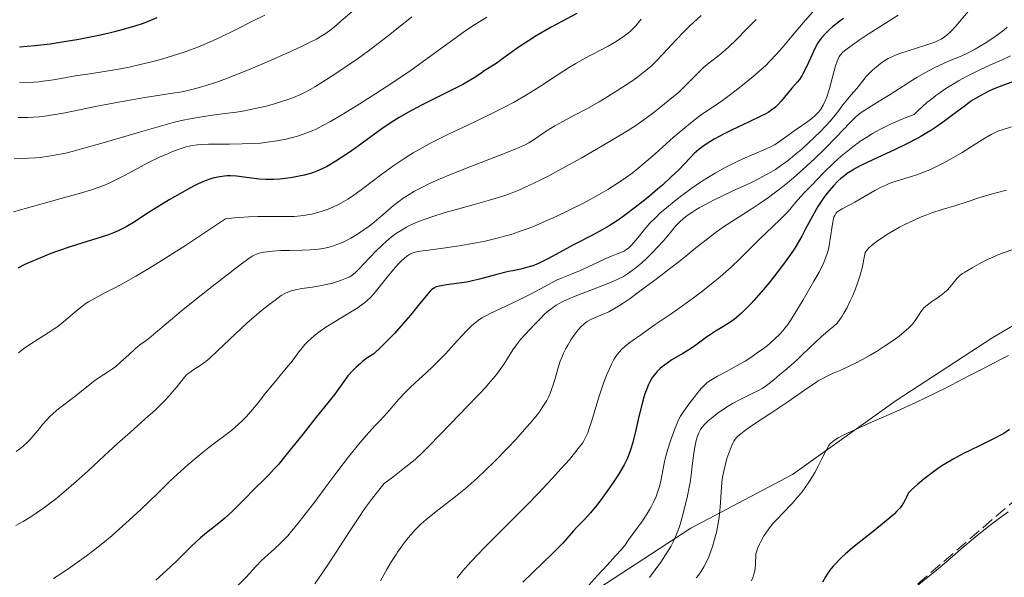
# Model space of a CAD drawing. Units: metres. Extents: x 678482 to 681961, y 4753887 to 4756290.
# Drawn here: x 680192 to 680331, y 4754202 to 4754281 of the extents above; entities that cross this region are included whole.
import ezdxf

# ---------------------------------------------------------------- set-up
doc = ezdxf.new("R2010")
doc.units = ezdxf.units.M
doc.header["$MEASUREMENT"] = 0
doc.linetypes.add('DGN Style 3', pattern=[2.435891, 1.739922, -0.695969])
for name, color, linetype, lineweight in [('Curva de nivel directora', 30, 'Continuous', 30), ('Curva de nivel intermedia', 30, 'Continuous', 0), ('Límite de Autonomía', 7, 'Continuous', 0), ('Zona arbolada', 92, 'DGN Style 3', 0)]:
    doc.layers.add(name, color=color, linetype=linetype, lineweight=lineweight)

msp = doc.modelspace()

# ---------------------------------------------------------------- linework, layer by layer
at = {"layer": 'Curva de nivel directora', "color": 30, "linetype": 'Continuous', "lineweight": 30, "flags": 128}
for points, elevation in [([(680211, 4754280.77), (680209.55, 4754280.19), (680208.93, 4754279.96), (680208.03, 4754279.65), (680206.58, 4754279.22), (680205, 4754278.8), (680204.09, 4754278.58), (680202.58, 4754278.24), (680199.96, 4754277.72), (680197.32, 4754277.28), (680195.91, 4754277.08), (680193.75, 4754276.82), (680191.58, 4754276.62)], 1550), ([(680270.44, 4754281.4), (680266.83, 4754279.47), (680264.69, 4754278.22), (680263.61, 4754277.55), (680262.13, 4754276.59), (680260.96, 4754275.75), (680259.79, 4754274.87), (680259.3, 4754274.51), (680258.64, 4754274.07), (680257.79, 4754273.55), (680257.35, 4754273.28)], 1575), ([(680308.17, 4754280.69), (680307.64, 4754280.32), (680306.64, 4754279.53), (680306.18, 4754279.13), (680305.57, 4754278.52), (680305.1, 4754277.99), (680304.88, 4754277.7), (680304.57, 4754277.23), (680304.08, 4754276.33), (680303.55, 4754275.19), (680302.8, 4754273.57), (680302.44, 4754272.87), (680302.27, 4754272.58), (680301.94, 4754272.08), (680301.6, 4754271.66), (680300.88, 4754270.84), (680300.26, 4754270.09), (680299.36, 4754269.01), (680298.92, 4754268.52), (680298.55, 4754268.15), (680298.36, 4754267.99), (680298.05, 4754267.74), (680297.51, 4754267.39), (680297.19, 4754267.2), (680296.4, 4754266.8), (680294.85, 4754266.06), (680292.44, 4754264.92), (680291.27, 4754264.34), (680289.89, 4754263.61), (680289.28, 4754263.24), (680288.45, 4754262.7), (680287.72, 4754262.14), (680287.38, 4754261.86), (680287.07, 4754261.56), (680286.45, 4754260.93)], 1600), ([(680257.35, 4754273.28), (680256.89, 4754272.96), (680256.15, 4754272.45), (680255.7, 4754272.16), (680254.89, 4754271.68), (680254.4, 4754271.41), (680252.63, 4754270.51), (680249.87, 4754269.14), (680248.47, 4754268.43), (680246.51, 4754267.37), (680245.31, 4754266.66), (680244.56, 4754266.2), (680243.18, 4754265.3), (680241.8, 4754264.32), (680240.07, 4754263.04), (680239.18, 4754262.39), (680237.93, 4754261.52), (680237.29, 4754261.09), (680236.34, 4754260.48), (680235.02, 4754259.7), (680234.62, 4754259.49), (680233.89, 4754259.15), (680233.2, 4754258.88), (680232.76, 4754258.74), (680231.84, 4754258.5), (680230.7, 4754258.27), (680229.92, 4754258.14), (680228.4, 4754257.95), (680227.51, 4754257.89), (680227.08, 4754257.87), (680226.45, 4754257.88), (680225.47, 4754257.94), (680222.3, 4754258.35), (680221.45, 4754258.41), (680220.93, 4754258.4), (680220.6, 4754258.38), (680219.91, 4754258.29), (680219.12, 4754258.13), (680218.67, 4754258), (680217.86, 4754257.71), (680216.87, 4754257.27), (680216.3, 4754256.99), (680215.66, 4754256.66), (680214.25, 4754255.88), (680212.76, 4754255.01), (680211.76, 4754254.41), (680209.92, 4754253.25), (680207.72, 4754251.8), (680206.68, 4754251.18), (680205.94, 4754250.8), (680205.53, 4754250.61), (680204.88, 4754250.34), (680204.16, 4754250.07), (680202.54, 4754249.53), (680198.87, 4754248.39), (680196.96, 4754247.75), (680196.02, 4754247.41), (680194.2, 4754246.67), (680192.45, 4754245.89), (680191.34, 4754245.35)], 1575), ([(680331.98, 4754271.7), (680330.82, 4754271.27), (680329.37, 4754270.68), (680328.66, 4754270.35), (680327.6, 4754269.8), (680326.53, 4754269.16), (680325.98, 4754268.78), (680325.42, 4754268.38), (680324.24, 4754267.49), (680322.51, 4754266.18), (680321.55, 4754265.5), (680320.52, 4754264.82), (680319.98, 4754264.48), (680319.12, 4754263.99), (680318.53, 4754263.66), (680317.33, 4754263.04), (680315.51, 4754262.15), (680312.31, 4754260.67), (680310.65, 4754259.86), (680309.85, 4754259.43), (680309.42, 4754259.18), (680308.72, 4754258.72), (680308.11, 4754258.26), (680307.82, 4754258.02), (680307.39, 4754257.64), (680306.75, 4754256.99), (680306.13, 4754256.29), (680305.81, 4754255.89), (680305.32, 4754255.22), (680304.82, 4754254.47), (680304.56, 4754254.06), (680303.79, 4754252.71), (680302.77, 4754250.8), (680302.28, 4754249.88), (680301.62, 4754248.72), (680301.27, 4754248.15), (680300.68, 4754247.26), (680299.57, 4754245.73), (680298.3, 4754244.1), (680297.6, 4754243.23), (680296.53, 4754241.95), (680295.49, 4754240.76)], 1625), ([(680286.45, 4754260.93), (680284.91, 4754259.32), (680283.8, 4754258.25), (680282.55, 4754257.11), (680281.85, 4754256.5), (680280.72, 4754255.55), (680278.95, 4754254.13), (680277.18, 4754252.79), (680276.33, 4754252.2), (680275.53, 4754251.66), (680275.02, 4754251.34), (680274.04, 4754250.75), (680272.67, 4754249.99), (680270.09, 4754248.67), (680266.32, 4754246.65), (680265.2, 4754246.1), (680264.69, 4754245.87), (680264.21, 4754245.68), (680263.34, 4754245.41), (680262.52, 4754245.21), (680261.39, 4754244.98), (680260.76, 4754244.84), (680259.12, 4754244.42), (680256.68, 4754243.77), (680255.48, 4754243.48), (680254.9, 4754243.37), (680253.81, 4754243.19), (680251.98, 4754242.95), (680251.27, 4754242.85), (680250.77, 4754242.75), (680250.55, 4754242.67), (680250.23, 4754242.51), (680249.89, 4754242.25), (680249.71, 4754242.08), (680249.4, 4754241.76), (680248.63, 4754240.86), (680247.97, 4754240.03), (680246.9, 4754238.69), (680246.27, 4754237.93), (680245.23, 4754236.73), (680244.66, 4754236.1), (680243.42, 4754234.83), (680242.76, 4754234.18), (680241.7, 4754233.22), (680240.75, 4754232.57), (680240.18, 4754232.14), (680239.84, 4754231.85), (680239.21, 4754231.29), (680238.79, 4754230.87), (680238.06, 4754230.07), (680237.46, 4754229.3), (680236.51, 4754227.95), (680236.2, 4754227.51), (680235.59, 4754226.72), (680233.36, 4754223.98), (680231.71, 4754221.89), (680229.28, 4754218.84), (680228.18, 4754217.5), (680227.68, 4754216.94), (680226.82, 4754216), (680226.06, 4754215.24), (680225.12, 4754214.35), (680224.66, 4754213.9), (680223.54, 4754212.75), (680221.92, 4754211.11), (680221.08, 4754210.32), (680220.65, 4754209.94), (680219.79, 4754209.23), (680218.06, 4754207.85), (680217.21, 4754207.13), (680215.94, 4754205.95), (680214.03, 4754204.08), (680212.89, 4754202.98), (680210.88, 4754201.12)], 1600), ([(680295.49, 4754240.76), (680295.01, 4754240.24), (680294.56, 4754239.76), (680293.76, 4754238.97), (680293.06, 4754238.35), (680292.64, 4754238.02), (680291.88, 4754237.48), (680291.1, 4754237.01), (680290.06, 4754236.4), (680289.51, 4754236.05), (680288.61, 4754235.4), (680287.27, 4754234.41), (680286.55, 4754233.92), (680285.43, 4754233.23), (680283.9, 4754232.33), (680283.16, 4754231.85), (680282.54, 4754231.38), (680282.23, 4754231.12), (680281.79, 4754230.68), (680281.37, 4754230.17), (680281.17, 4754229.88), (680280.79, 4754229.23), (680280.6, 4754228.86), (680280.34, 4754228.24), (680280.09, 4754227.54), (680279.93, 4754227.04), (680279.63, 4754225.98), (680279.22, 4754224.32), (680278.73, 4754222.18), (680278.51, 4754221.25), (680278.36, 4754220.64), (680278.06, 4754219.62), (680277.76, 4754218.8), (680277.56, 4754218.33), (680277.12, 4754217.47), (680276.32, 4754216.11), (680275.86, 4754215.38), (680275.08, 4754214.22), (680273.9, 4754212.58), (680273.28, 4754211.77), (680272.36, 4754210.66), (680271.5, 4754209.71), (680270.45, 4754208.64), (680269.98, 4754208.14), (680268.4, 4754206.36), (680267.05, 4754204.97), (680262.82, 4754200.87)], 1625), ([(680331.65, 4754222.47), (680330.87, 4754221.94), (680330.4, 4754221.66), (680329.52, 4754221.19), (680327.61, 4754220.27), (680326.05, 4754219.53)], 1650), ([(680326.05, 4754219.53), (680325.15, 4754219.09), (680323.69, 4754218.3), (680322.65, 4754217.68), (680322.11, 4754217.33), (680321.28, 4754216.78), (680320.15, 4754215.94), (680319.58, 4754215.48), (680318.7, 4754214.74), (680317.81, 4754213.93), (680317.37, 4754213.5), (680317.07, 4754212.82), (680316.91, 4754212.51), (680316.68, 4754212.09), (680316.33, 4754211.58), (680316.14, 4754211.33), (680315.69, 4754210.85), (680315.35, 4754210.51), (680314.51, 4754209.77), (680312.6, 4754208.24), (680309.73, 4754205.95), (680308.44, 4754204.86), (680307.89, 4754204.36), (680307.56, 4754204.03), (680306.98, 4754203.42), (680306.72, 4754203.13), (680306.26, 4754202.56), (680305.86, 4754202), (680305.62, 4754201.63), (680305.19, 4754200.87)], 1650)]:
    msp.add_lwpolyline(points, dxfattribs=dict(at, elevation=elevation))
at = {"layer": 'Curva de nivel intermedia', "color": 30, "linetype": 'Continuous', "lineweight": 0, "flags": 128}
for points, elevation in [([(680331.08, 4754288.71), (680330.72, 4754288.02), (680330.34, 4754287.35), (680329.98, 4754286.79), (680329.47, 4754286.07), (680329.05, 4754285.51), (680328.25, 4754284.54), (680326.66, 4754282.69), (680325.29, 4754281.07), (680324.08, 4754279.63), (680323.37, 4754278.85), (680322.86, 4754278.37), (680322.49, 4754278.09), (680322, 4754277.78), (680321.59, 4754277.56), (680321.2, 4754277.4), (680320.55, 4754277.16), (680319.67, 4754276.87), (680316.16, 4754275.75), (680315.77, 4754275.6), (680315.12, 4754275.32), (680314.48, 4754275.01)], 1610), ([(680304.15, 4754282.01), (680302.47, 4754280.09), (680300.9, 4754278.25), (680299.49, 4754276.56), (680298.65, 4754275.58), (680297.82, 4754274.68), (680297.15, 4754274.01), (680296.54, 4754273.46), (680295.38, 4754272.47), (680293.66, 4754271.08), (680292.38, 4754270.07), (680291.06, 4754269.08), (680289.89, 4754268.27), (680288.81, 4754267.56), (680288.03, 4754267.03), (680287.24, 4754266.45), (680286.79, 4754266.1), (680285.43, 4754264.98), (680284.14, 4754263.88), (680281.51, 4754261.54), (680280.25, 4754260.44), (680279.07, 4754259.45), (680278.26, 4754258.81), (680277.45, 4754258.22), (680276.17, 4754257.34), (680274.81, 4754256.47), (680273.52, 4754255.73), (680271.46, 4754254.61), (680269.19, 4754253.45), (680267.54, 4754252.66), (680265.69, 4754251.84), (680264.29, 4754251.25), (680263.4, 4754250.91), (680262.41, 4754250.56), (680261.42, 4754250.22), (680260.56, 4754249.96), (680259.55, 4754249.68), (680258.99, 4754249.54), (680257.48, 4754249.18), (680255.93, 4754248.86), (680253.81, 4754248.49), (680251.53, 4754248.15), (680249.45, 4754247.88), (680248.33, 4754247.73), (680247.58, 4754247.59), (680247.15, 4754247.47), (680246.79, 4754247.31)], 1595), ([(680226.28, 4754281.15), (680224.65, 4754280.35), (680222.03, 4754279.03), (680219.91, 4754278), (680218.06, 4754277.17), (680216.82, 4754276.65), (680215.79, 4754276.26), (680214.86, 4754275.93), (680213.38, 4754275.44), (680211.39, 4754274.86), (680209.87, 4754274.45), (680208.67, 4754274.16), (680207.12, 4754273.82)], 1555), ([(680238.65, 4754281.69), (680237.07, 4754280.3), (680236.09, 4754279.47), (680235.48, 4754279.01), (680234.81, 4754278.53), (680234.12, 4754278.09), (680233.61, 4754277.79), (680232.82, 4754277.38), (680231.38, 4754276.67), (680229.65, 4754275.88), (680226.86, 4754274.65), (680224.21, 4754273.54), (680221.95, 4754272.63), (680220.62, 4754272.12), (680219.46, 4754271.69), (680217.84, 4754271.16), (680216.36, 4754270.73), (680215.36, 4754270.48), (680214.59, 4754270.33)], 1560), ([(680247.1, 4754280.91), (680244.21, 4754278.62), (680242.32, 4754277.14), (680241.14, 4754276.25), (680239.54, 4754275.09), (680237.94, 4754273.97), (680236.63, 4754273.08), (680234.89, 4754271.95), (680233.36, 4754271.01), (680232.4, 4754270.47), (680231.34, 4754269.94), (680230.27, 4754269.48), (680229.55, 4754269.21), (680228.81, 4754268.97), (680227.67, 4754268.62), (680226.48, 4754268.3), (680224.93, 4754267.94), (680223.4, 4754267.63), (680222.28, 4754267.45), (680220.64, 4754267.23), (680218.56, 4754266.95), (680217.05, 4754266.72), (680215.72, 4754266.48)], 1565), ([(680257.7, 4754280.89), (680256.1, 4754279.91), (680255.31, 4754279.38), (680254.41, 4754278.75), (680252.52, 4754277.39), (680249.28, 4754275.02), (680247, 4754273.4), (680245.52, 4754272.38), (680243.45, 4754271), (680241.36, 4754269.64), (680239.64, 4754268.56), (680237.43, 4754267.2), (680235.58, 4754266.11), (680234.52, 4754265.52), (680233.55, 4754265.03), (680232.83, 4754264.72), (680231.85, 4754264.34), (680230.9, 4754264.02), (680230.22, 4754263.83), (680229.32, 4754263.61), (680228, 4754263.36), (680226.62, 4754263.16), (680225.68, 4754263.06), (680224.69, 4754263), (680223.09, 4754262.94), (680221.29, 4754262.9), (680219.44, 4754262.9), (680218.32, 4754262.89), (680217.38, 4754262.86)], 1570), ([(680279.57, 4754280.62), (680278.79, 4754279.68), (680278.42, 4754279.28), (680278.04, 4754278.92), (680277.74, 4754278.66), (680277.21, 4754278.26), (680276.43, 4754277.73), (680275.79, 4754277.32), (680274.89, 4754276.8), (680273.71, 4754276.15), (680271.55, 4754275.02), (680270.28, 4754274.32), (680269.43, 4754273.8), (680267.66, 4754272.65), (680265.31, 4754271.13), (680263.8, 4754270.17), (680262.84, 4754269.59), (680261.49, 4754268.82), (680260.2, 4754268.14), (680259.75, 4754267.91), (680258.59, 4754267.32), (680256.01, 4754266.08), (680252.28, 4754264.29), (680249.74, 4754263.02), (680248.21, 4754262.2), (680247.27, 4754261.66), (680246.25, 4754261.02), (680245.25, 4754260.37)], 1580), ([(680315.92, 4754281.15), (680313.98, 4754279.95), (680311.82, 4754278.58), (680310.38, 4754277.63), (680309.07, 4754276.7), (680308.33, 4754276.11), (680308.04, 4754275.86), (680307.95, 4754275.77), (680307.75, 4754275.53), (680307.59, 4754275.3), (680307.42, 4754275), (680307.28, 4754274.66), (680307.06, 4754273.97), (680306.68, 4754272.58), (680306.18, 4754270.76), (680305.85, 4754269.68), (680305.63, 4754269.11), (680305.3, 4754268.44), (680304.95, 4754267.85), (680304.67, 4754267.48), (680304.44, 4754267.22), (680304.11, 4754266.89), (680303.8, 4754266.63), (680303.14, 4754266.13), (680301.5, 4754264.97), (680299.65, 4754263.64), (680298.77, 4754263.03), (680298.4, 4754262.8), (680298.05, 4754262.6), (680297.26, 4754262.24), (680295.47, 4754261.5), (680293.94, 4754260.84), (680292.84, 4754260.31), (680291.45, 4754259.59), (680290.02, 4754258.78), (680289.07, 4754258.22), (680288.1, 4754257.59), (680286.58, 4754256.55), (680285.12, 4754255.49), (680284.2, 4754254.78), (680283.11, 4754253.89), (680282.26, 4754253.15), (680281.61, 4754252.53), (680280.79, 4754251.69), (680279.99, 4754250.76), (680279.08, 4754249.62), (680278.48, 4754248.9), (680278.14, 4754248.53), (680277.76, 4754248.19), (680277.37, 4754247.91), (680277.12, 4754247.76), (680276.85, 4754247.63), (680276.29, 4754247.41), (680275.34, 4754247.05), (680274.54, 4754246.72), (680273.45, 4754246.2)], 1605), ([(680288.02, 4754281.14), (680286.43, 4754279.65), (680285.61, 4754278.85), (680284.46, 4754277.65), (680282.66, 4754275.68), (680281.56, 4754274.54), (680280.9, 4754273.92), (680280.02, 4754273.18), (680279.07, 4754272.43), (680278.37, 4754271.93), (680277.59, 4754271.4)], 1585), ([(680295.8, 4754280.55), (680294.52, 4754279.23), (680292.96, 4754277.65), (680292, 4754276.72), (680291.42, 4754276.21), (680290.52, 4754275.47), (680289.18, 4754274.4), (680288.34, 4754273.7), (680287.85, 4754273.25), (680287.08, 4754272.48), (680285.92, 4754271.29), (680285.17, 4754270.55), (680284.72, 4754270.13), (680283.89, 4754269.44), (680282.34, 4754268.2), (680281.15, 4754267.24), (680280.32, 4754266.61), (680279.45, 4754265.99), (680278.65, 4754265.46), (680277.37, 4754264.66), (680275.97, 4754263.79), (680273.25, 4754262.18), (680271.04, 4754260.92), (680268.38, 4754259.45), (680266.48, 4754258.43), (680265.26, 4754257.81), (680263.67, 4754257.04), (680262.24, 4754256.39), (680261.28, 4754256), (680260.25, 4754255.63), (680259.35, 4754255.34), (680257.91, 4754254.91), (680255.94, 4754254.36), (680253.54, 4754253.7), (680251.79, 4754253.2), (680250.05, 4754252.66), (680248.96, 4754252.29), (680248.17, 4754251.99), (680247.53, 4754251.72), (680246.76, 4754251.36), (680246.32, 4754251.14), (680246.12, 4754251.02), (680245.48, 4754250.64), (680244.8, 4754250.19), (680244.24, 4754249.77), (680243.52, 4754249.16), (680242.91, 4754248.59), (680242.07, 4754247.77), (680241.17, 4754246.84), (680240.28, 4754245.89), (680239.71, 4754245.29), (680239.08, 4754244.68), (680238.64, 4754244.32), (680238.3, 4754244.11), (680237.73, 4754243.85), (680237.02, 4754243.57), (680236.46, 4754243.39), (680235.74, 4754243.18), (680234.98, 4754243), (680234.32, 4754242.87), (680233.04, 4754242.66), (680231.53, 4754242.44), (680230.62, 4754242.28), (680230.03, 4754242.13), (680229.63, 4754241.98), (680229.14, 4754241.75), (680228.62, 4754241.44), (680227.74, 4754240.82), (680226.67, 4754240), (680225.83, 4754239.33), (680224.79, 4754238.45), (680223.75, 4754237.54), (680222.89, 4754236.75)], 1590), ([(680331.35, 4754279.47), (680330.88, 4754279.06), (680330.32, 4754278.62), (680329.32, 4754277.92), (680328.21, 4754277.2), (680327.41, 4754276.71), (680326.79, 4754276.35), (680326.01, 4754275.93), (680325.42, 4754275.63), (680324.59, 4754275.27), (680323.38, 4754274.78), (680322.35, 4754274.34), (680321.03, 4754273.69), (680319.8, 4754273.04), (680318.56, 4754272.34), (680317.71, 4754271.84), (680316.62, 4754271.13), (680315.43, 4754270.34), (680314.53, 4754269.77), (680313.25, 4754269), (680311.7, 4754268.06), (680310.82, 4754267.49), (680310.37, 4754267.14), (680309.8, 4754266.63), (680309.09, 4754265.93), (680308.14, 4754264.92), (680307.14, 4754263.88), (680305.52, 4754262.25), (680304.1, 4754260.86), (680302.41, 4754259.3), (680301.09, 4754258.13), (680300.26, 4754257.43), (680299.31, 4754256.67), (680298.38, 4754255.96), (680297.56, 4754255.36), (680296.4, 4754254.56), (680294.96, 4754253.61), (680292.88, 4754252.27), (680291.22, 4754251.17), (680290.15, 4754250.41), (680288.75, 4754249.36), (680287.29, 4754248.2), (680285.86, 4754247.03), (680284.92, 4754246.27), (680283.58, 4754245.23), (680281.65, 4754243.79), (680280.32, 4754242.79), (680278.97, 4754241.78), (680277.99, 4754241.06), (680276.99, 4754240.36), (680276.36, 4754239.94), (680275.77, 4754239.6), (680274.96, 4754239.16), (680274.1, 4754238.77), (680273.05, 4754238.34), (680272.32, 4754238), (680271.91, 4754237.77), (680271.71, 4754237.63), (680271.11, 4754237.1), (680270.65, 4754236.62), (680270.05, 4754235.84), (680269.6, 4754235.16), (680269.18, 4754234.45), (680268.89, 4754233.94), (680268.58, 4754233.31), (680268.31, 4754232.68), (680268.1, 4754232.14), (680267.75, 4754231.08), (680267.36, 4754229.73), (680267.09, 4754228.83), (680266.87, 4754228.17), (680266.7, 4754227.72), (680266.46, 4754227.17), (680266.18, 4754226.61), (680265.94, 4754226.18)], 1615), ([(680314.48, 4754275.01), (680314.04, 4754274.74), (680313.42, 4754274.31), (680312.78, 4754273.8), (680312.35, 4754273.42), (680311.84, 4754272.93), (680311.4, 4754272.46), (680310.93, 4754271.87), (680310.42, 4754271.22), (680310.06, 4754270.77), (680309.58, 4754270.24), (680308.97, 4754269.56), (680308.54, 4754269.04), (680308.1, 4754268.45), (680307.53, 4754267.68), (680307.01, 4754267.02), (680306.32, 4754266.21), (680305.69, 4754265.51), (680304.82, 4754264.6), (680304.09, 4754263.88), (680303.19, 4754263.03), (680302.27, 4754262.2), (680301.58, 4754261.6), (680300.7, 4754260.88), (680300.04, 4754260.36), (680299.28, 4754259.82), (680298.54, 4754259.32), (680297.9, 4754258.92), (680296.88, 4754258.35), (680295.56, 4754257.67), (680294.35, 4754257.1), (680292.62, 4754256.32), (680290.95, 4754255.54), (680289.88, 4754255.01), (680288.76, 4754254.42), (680287.77, 4754253.88), (680287.28, 4754253.6), (680287.13, 4754253.5), (680286.73, 4754253.24), (680286.07, 4754252.78), (680285.49, 4754252.32), (680285.04, 4754251.91), (680284.43, 4754251.26), (680283.66, 4754250.36), (680282.71, 4754249.22), (680281.93, 4754248.34), (680281.07, 4754247.44), (680280.41, 4754246.79), (680279.63, 4754246.08), (680278.85, 4754245.42), (680278.29, 4754245), (680277.6, 4754244.52), (680277.03, 4754244.17), (680276.26, 4754243.76), (680275.44, 4754243.39), (680274.13, 4754242.86), (680272.68, 4754242.31), (680271.04, 4754241.69), (680269.95, 4754241.26), (680269.12, 4754240.9), (680268.58, 4754240.65), (680268.03, 4754240.36), (680267.52, 4754240.07), (680267.12, 4754239.8), (680266.62, 4754239.44), (680266.27, 4754239.16), (680265.84, 4754238.76), (680265.34, 4754238.26), (680264.47, 4754237.35), (680263.15, 4754235.96), (680262.48, 4754235.23), (680262.19, 4754234.87), (680261.91, 4754234.49), (680261.41, 4754233.75), (680260.64, 4754232.56), (680260.06, 4754231.66), (680259.44, 4754230.77), (680258.94, 4754230.1), (680258.24, 4754229.27), (680257.46, 4754228.37), (680256.67, 4754227.53), (680254.93, 4754225.72), (680252.6, 4754223.34), (680251.02, 4754221.7), (680249.59, 4754220.2), (680248.55, 4754219.18), (680247.6, 4754218.3), (680246.88, 4754217.68), (680246.08, 4754217.04), (680244.41, 4754215.75), (680243.2, 4754214.85), (680242.43, 4754213.91), (680241.54, 4754212.77), (680240.42, 4754211.24), (680239.58, 4754210.03), (680238.27, 4754208.05), (680236.38, 4754205.12), (680235.22, 4754203.33), (680234.42, 4754202.12), (680233.36, 4754200.64)], 1610), ([(680331.82, 4754275.4), (680330.63, 4754274.86), (680328.91, 4754274.09), (680327.58, 4754273.48), (680326.43, 4754272.92), (680325.57, 4754272.47), (680324.45, 4754271.86), (680323.61, 4754271.36), (680322.66, 4754270.76), (680321.81, 4754270.18), (680321.24, 4754269.78), (680320.61, 4754269.29), (680319.99, 4754268.78), (680318.7, 4754267.62), (680318.16, 4754267.1), (680317.43, 4754266.83), (680316.12, 4754266.3), (680314.73, 4754265.69), (680313.87, 4754265.27), (680313.22, 4754264.92), (680312.29, 4754264.4), (680311.32, 4754263.8), (680310.51, 4754263.26), (680309.52, 4754262.54), (680308.78, 4754261.97), (680307.87, 4754261.2), (680306.85, 4754260.28), (680305.37, 4754258.82), (680303.68, 4754257.11), (680302.54, 4754255.91), (680301.39, 4754254.62), (680300.33, 4754253.38), (680299.69, 4754252.69), (680299.15, 4754252.16), (680296.31, 4754249.43), (680293.6, 4754246.76), (680292.24, 4754245.45), (680291.51, 4754244.8), (680290.73, 4754244.12), (680289.44, 4754243.06), (680288.09, 4754242), (680286.94, 4754241.13), (680285.39, 4754239.99), (680283.8, 4754238.88), (680282.38, 4754237.93), (680281.51, 4754237.34)], 1620), ([(680207.12, 4754273.82), (680205.85, 4754273.57), (680203.91, 4754273.24), (680201.18, 4754272.83), (680199.45, 4754272.56), (680198, 4754272.3), (680196.4, 4754272.02), (680195.28, 4754271.85), (680194.32, 4754271.74), (680193.62, 4754271.68), (680192.76, 4754271.62), (680191.59, 4754271.58)], 1555), ([(680277.59, 4754271.4), (680276.27, 4754270.53), (680274.84, 4754269.65), (680273.59, 4754268.91), (680271.86, 4754267.92), (680270.03, 4754266.95), (680268.35, 4754266.07), (680267.31, 4754265.49), (680266.11, 4754264.73), (680264.53, 4754263.65), (680263.63, 4754263.08), (680263.03, 4754262.77), (680261.94, 4754262.29), (680259.44, 4754261.3), (680255.31, 4754259.69), (680252.34, 4754258.49), (680250.55, 4754257.73), (680249.51, 4754257.26), (680248.43, 4754256.73), (680247.47, 4754256.22), (680246.73, 4754255.79), (680245.86, 4754255.23), (680245.24, 4754254.79), (680244.5, 4754254.21), (680243.75, 4754253.57), (680242.98, 4754252.89), (680242.44, 4754252.42), (680241.79, 4754251.87), (680240.99, 4754251.25), (680240.35, 4754250.8), (680239.4, 4754250.17), (680238.45, 4754249.59), (680237.85, 4754249.27), (680237.27, 4754248.99), (680236.49, 4754248.67), (680236, 4754248.5), (680235.41, 4754248.33), (680234.79, 4754248.17), (680234.23, 4754248.08), (680233.46, 4754247.98), (680232.77, 4754247.92), (680231.58, 4754247.88), (680229.78, 4754247.86), (680228.54, 4754247.83), (680227.39, 4754247.75), (680226.63, 4754247.66), (680226.11, 4754247.58), (680225.51, 4754247.44), (680225.11, 4754247.33), (680224.87, 4754247.23), (680224.51, 4754247.03), (680223.87, 4754246.6), (680222.8, 4754245.81), (680218.82, 4754242.74), (680216.62, 4754241.01), (680214.44, 4754239.23), (680212.31, 4754237.45), (680210.88, 4754236.21), (680210.22, 4754235.66), (680209.51, 4754235.11), (680208.63, 4754234.46), (680207.94, 4754233.9), (680207.03, 4754233.08), (680205.9, 4754232.05), (680205.19, 4754231.43), (680204.75, 4754231.09), (680204.05, 4754230.61), (680203, 4754229.92), (680202.24, 4754229.4), (680201.36, 4754228.71), (680200.35, 4754227.89), (680199.6, 4754227.29), (680198.66, 4754226.59), (680197.65, 4754225.84), (680197.34, 4754225.6), (680196.83, 4754225.18), (680196.28, 4754224.7), (680195.89, 4754224.33), (680195.39, 4754223.81), (680194.9, 4754223.26), (680194.15, 4754222.35), (680193.33, 4754221.35), (680193.1, 4754221.09), (680192.69, 4754220.67), (680192.09, 4754220.11), (680191.62, 4754219.73), (680191.12, 4754219.38)], 1585), ([(680214.59, 4754270.33), (680213.27, 4754270.1), (680211.16, 4754269.77), (680209.03, 4754269.45), (680207.46, 4754269.2), (680205.29, 4754268.8), (680202.12, 4754268.17), (680199.18, 4754267.57), (680197.5, 4754267.24), (680196.57, 4754267.08), (680195.18, 4754266.87), (680194.36, 4754266.77), (680192.74, 4754266.67), (680191.39, 4754266.66)], 1560), ([(680215.72, 4754266.48), (680214.74, 4754266.28), (680213.52, 4754265.99), (680211.88, 4754265.56), (680208.57, 4754264.61), (680203.44, 4754263.1), (680200.37, 4754262.22), (680199.01, 4754261.86), (680198.12, 4754261.64), (680197.06, 4754261.42), (680196.3, 4754261.28), (680195.37, 4754261.14), (680194.52, 4754261.03), (680193.85, 4754260.98), (680192.87, 4754260.93), (680191.67, 4754260.87), (680190.83, 4754260.81)], 1565), ([(680331.95, 4754265.34), (680330.63, 4754264.94), (680330.04, 4754264.73), (680329.65, 4754264.56), (680329.08, 4754264.28), (680328.18, 4754263.75), (680326.67, 4754262.79), (680324.99, 4754261.73)], 1630), ([(680217.38, 4754262.86), (680216.76, 4754262.82), (680216.08, 4754262.73), (680215.58, 4754262.63), (680215.17, 4754262.53), (680214.45, 4754262.29), (680213.39, 4754261.89), (680212.53, 4754261.55), (680211.41, 4754261.05), (680209.85, 4754260.29), (680208.17, 4754259.42), (680206.44, 4754258.46), (680205.32, 4754257.87), (680204.29, 4754257.37), (680203.51, 4754257.04), (680202.59, 4754256.7), (680201.76, 4754256.43), (680200.19, 4754255.96), (680197.27, 4754255.14), (680193.44, 4754254.08), (680190.71, 4754253.3)], 1570), ([(680324.99, 4754261.73), (680323.76, 4754261), (680322.36, 4754260.23), (680321.15, 4754259.62), (680320.38, 4754259.26), (680319.52, 4754258.91), (680318.7, 4754258.6), (680317.8, 4754258.31), (680315.77, 4754257.7), (680314.65, 4754257.32), (680314.25, 4754257.16), (680313.4, 4754256.75), (680312.61, 4754256.33), (680310.58, 4754255.14), (680309.8, 4754254.69), (680309, 4754254.25), (680308, 4754253.74), (680307.53, 4754253.47), (680307.26, 4754253.25), (680307.1, 4754253.07), (680306.93, 4754252.81), (680306.82, 4754252.58), (680306.75, 4754252.36), (680306.61, 4754251.6), (680306.31, 4754249.44), (680306.22, 4754248.89), (680306.09, 4754248.2), (680305.91, 4754247.54), (680305.63, 4754246.74), (680305.3, 4754245.92), (680305.04, 4754245.36), (680304.74, 4754244.77), (680304, 4754243.47), (680302.45, 4754240.84), (680301.16, 4754238.66), (680300.6, 4754237.77), (680300.29, 4754237.34), (680299.9, 4754236.83), (680299.59, 4754236.46), (680299.16, 4754236), (680298.52, 4754235.36), (680297.83, 4754234.74), (680297.36, 4754234.34), (680296.84, 4754233.94), (680295.98, 4754233.32), (680295.07, 4754232.7), (680294.26, 4754232.18), (680293.06, 4754231.48), (680291.7, 4754230.74), (680290.36, 4754230.03), (680289.62, 4754229.61), (680289.15, 4754229.31), (680288.85, 4754229.09), (680288.55, 4754228.83), (680288.44, 4754228.73), (680288.18, 4754228.45), (680287.7, 4754227.89), (680287.13, 4754227.18), (680286.28, 4754226.05), (680285.6, 4754225.09), (680285.13, 4754224.35), (680284.85, 4754223.84), (680284.64, 4754223.38), (680284.28, 4754222.43), (680283.72, 4754220.88), (680283.34, 4754219.69), (680283.06, 4754218.72), (680282.87, 4754217.97), (680282.61, 4754216.67), (680282.32, 4754215.18), (680282.1, 4754214.29), (680281.93, 4754213.74), (680281.65, 4754212.98), (680281.3, 4754212.19), (680281.02, 4754211.62), (680280.78, 4754211.18), (680280.34, 4754210.47), (680279.62, 4754209.41), (680278.78, 4754208.27), (680278.27, 4754207.57), (680277.77, 4754206.85), (680277.22, 4754206.07), (680276.74, 4754205.46), (680275.93, 4754204.58), (680274.72, 4754203.29), (680273.36, 4754201.79), (680270.84, 4754198.96)], 1630), ([(680245.25, 4754260.37), (680244.42, 4754259.78), (680242.86, 4754258.63), (680240.12, 4754256.56), (680238.72, 4754255.55), (680238.06, 4754255.12), (680237.37, 4754254.71), (680236.74, 4754254.37), (680235.92, 4754253.98), (680235.27, 4754253.71), (680234.43, 4754253.41), (680233.59, 4754253.16), (680232.91, 4754252.99), (680232.05, 4754252.83), (680231.36, 4754252.73), (680230.45, 4754252.66), (680229.25, 4754252.64), (680227.2, 4754252.65), (680225.29, 4754252.64), (680223.98, 4754252.6), (680222.69, 4754252.53), (680222, 4754252.48), (680221.16, 4754252.37), (680220.71, 4754252.3), (680215.06, 4754248.56), (680212.02, 4754246.61), (680210.11, 4754245.43), (680208.02, 4754244.19), (680206.31, 4754243.21), (680205.16, 4754242.6), (680203.77, 4754241.88), (680202.27, 4754241.09), (680201.36, 4754240.57), (680200.88, 4754240.26), (680200.53, 4754240.01), (680199.96, 4754239.56), (680199.02, 4754238.75), (680197.81, 4754237.72), (680197.02, 4754237.09), (680196.5, 4754236.73), (680195.62, 4754236.16), (680194.22, 4754235.29), (680193.16, 4754234.61), (680192.16, 4754233.9), (680191.45, 4754233.34)], 1580), ([(680331.24, 4754256.36), (680329.79, 4754256.01), (680328.74, 4754255.73), (680327.34, 4754255.28), (680325.53, 4754254.66), (680324.06, 4754254.19), (680322.12, 4754253.62), (680320.7, 4754253.16), (680319.74, 4754252.81), (680319.09, 4754252.55), (680318.17, 4754252.14), (680316.85, 4754251.51), (680316.11, 4754251.13), (680314.48, 4754250.18), (680313.4, 4754249.51), (680312.94, 4754249.18), (680312.36, 4754248.73), (680311.98, 4754248.42), (680311.76, 4754248.2), (680311.56, 4754247.97), (680311.24, 4754247.56), (680311.07, 4754246.6), (680310.85, 4754245.57), (680310.53, 4754244.34), (680310.26, 4754243.48), (680309.88, 4754242.42), (680309.48, 4754241.44), (680309.13, 4754240.7), (680308.68, 4754239.78), (680308.25, 4754238.98), (680307.99, 4754238.52), (680307.68, 4754238.05), (680307.43, 4754237.74), (680307.22, 4754237.51), (680306.82, 4754237.13), (680306.03, 4754236.45), (680304.98, 4754235.55), (680304.21, 4754234.86), (680303.32, 4754234.02), (680302.34, 4754233.05), (680301.65, 4754232.39), (680300.83, 4754231.66), (680299.88, 4754230.86), (680299.19, 4754230.26), (680298.33, 4754229.5), (680297.68, 4754228.98), (680297.08, 4754228.56), (680296.66, 4754228.3), (680296.17, 4754228.03), (680295.17, 4754227.53), (680293.54, 4754226.72), (680292.48, 4754226.17), (680291.85, 4754225.8), (680291.05, 4754225.28), (680290.29, 4754224.74), (680289.72, 4754224.29), (680289.03, 4754223.7), (680288.44, 4754223.15), (680288.13, 4754222.79), (680287.94, 4754222.48)], 1635), ([(680246.79, 4754247.31), (680246.51, 4754247.15), (680246.1, 4754246.81), (680245.55, 4754246.29), (680245.11, 4754245.83), (680244.51, 4754245.15), (680243.6, 4754244.04), (680242.48, 4754242.62), (680241.71, 4754241.7), (680241.19, 4754241.15), (680240.83, 4754240.81), (680240.4, 4754240.44), (680239.94, 4754240.09), (680239.52, 4754239.78), (680238.42, 4754239.1), (680236, 4754237.66), (680234.95, 4754237), (680234.11, 4754236.4), (680233.32, 4754235.78), (680232.8, 4754235.34), (680232.42, 4754234.98), (680231.97, 4754234.51), (680231.62, 4754234.12), (680231.12, 4754233.49), (680230.43, 4754232.54), (680229.97, 4754231.94), (680229.57, 4754231.45), (680227.6, 4754229.08), (680226.41, 4754227.61), (680225.36, 4754226.28), (680224.55, 4754225.31), (680223.69, 4754224.34), (680223.1, 4754223.72), (680222.51, 4754223.17), (680221.56, 4754222.36), (680220.46, 4754221.5), (680219.19, 4754220.55), (680218.36, 4754219.92), (680217.65, 4754219.36), (680216.56, 4754218.46), (680215.42, 4754217.48), (680214.41, 4754216.58), (680212.92, 4754215.19), (680211.06, 4754213.39), (680208.81, 4754211.22), (680207.11, 4754209.63), (680205.69, 4754208.35), (680204.64, 4754207.44), (680203.37, 4754206.39), (680202.06, 4754205.34), (680201.07, 4754204.58), (680199.76, 4754203.63), (680198.76, 4754202.93), (680197.58, 4754202.14), (680196.38, 4754201.37)], 1595), ([(680332.27, 4754248.04), (680330.78, 4754247.5), (680329.93, 4754247.17), (680329.21, 4754246.86), (680328.28, 4754246.42), (680327.38, 4754245.94), (680326.41, 4754245.38), (680325.83, 4754245.04), (680325.34, 4754244.76), (680325.01, 4754244.56), (680324.69, 4754244.32), (680324.48, 4754244.14), (680324.28, 4754243.92), (680323.89, 4754243.45), (680323.26, 4754242.68), (680322.8, 4754242.17), (680322.48, 4754241.88), (680322, 4754241.5), (680321.44, 4754241.1), (680320.83, 4754240.69), (680320.43, 4754240.41), (680320.01, 4754240.1), (680319.76, 4754239.89), (680319.57, 4754239.71), (680319.13, 4754239.14), (680318.9, 4754238.79), (680318.33, 4754237.92), (680317.97, 4754237.47), (680317.7, 4754237.16), (680317.37, 4754236.84), (680316.77, 4754236.3), (680316.05, 4754235.71), (680315.33, 4754235.18), (680314.14, 4754234.37), (680312.85, 4754233.55), (680311.93, 4754232.99), (680310.87, 4754232.4), (680309.86, 4754231.86), (680309.08, 4754231.48), (680307.8, 4754230.91), (680306.63, 4754230.4), (680305.87, 4754230.04), (680305.07, 4754229.62), (680304.61, 4754229.36), (680304.36, 4754229.2), (680303.13, 4754228.37), (680300.29, 4754226.41), (680297.89, 4754224.79), (680295.6, 4754223.28), (680294.34, 4754222.42), (680293.63, 4754221.88), (680293.29, 4754221.6), (680293.1, 4754221.41), (680292.87, 4754221.13), (680292.66, 4754220.83), (680292.51, 4754220.54), (680292.27, 4754219.98), (680291.94, 4754219.11), (680291.69, 4754218.36), (680291.42, 4754217.38), (680291.19, 4754216.37), (680291.06, 4754215.69), (680290.98, 4754214.99)], 1640), ([(680273.45, 4754246.2), (680272.07, 4754245.53), (680271.04, 4754245.05), (680269.78, 4754244.53), (680268.38, 4754243.97), (680267.58, 4754243.63), (680267.14, 4754243.42), (680266.43, 4754243.04), (680265.21, 4754242.34), (680263.99, 4754241.7), (680262.08, 4754240.76), (680259.69, 4754239.62), (680258.28, 4754238.94), (680257.46, 4754238.53), (680257.01, 4754238.28), (680256.53, 4754237.97), (680255.99, 4754237.56), (680255.57, 4754237.19), (680254.85, 4754236.46), (680253.56, 4754235.07), (680251.84, 4754233.2), (680250.75, 4754232.05), (680250.09, 4754231.4), (680249.08, 4754230.47), (680247.62, 4754229.14), (680246.71, 4754228.29), (680246.18, 4754227.76), (680245.26, 4754226.76), (680243.63, 4754224.91), (680242.61, 4754223.78), (680241.91, 4754223.04), (680240.65, 4754221.63), (680239.79, 4754220.63), (680238.15, 4754218.59), (680236.48, 4754216.42), (680234.93, 4754214.35), (680233.22, 4754212.06), (680232.01, 4754210.47), (680230.82, 4754208.96), (680230.08, 4754208.06), (680229.54, 4754207.44), (680229.1, 4754206.96), (680228.47, 4754206.33), (680227.64, 4754205.56), (680226.78, 4754204.79), (680226.26, 4754204.32), (680225.83, 4754203.91), (680225.03, 4754203.07), (680223.65, 4754201.59), (680222.51, 4754200.43)], 1605), ([(680222.89, 4754236.75), (680221.34, 4754235.26), (680219.52, 4754233.52), (680218.5, 4754232.59), (680217.94, 4754232.13), (680217.16, 4754231.56), (680216.12, 4754230.87), (680215.56, 4754230.48), (680215.28, 4754230.25), (680214.94, 4754229.91), (680214.53, 4754229.43), (680213.87, 4754228.59), (680213.25, 4754227.82), (680212.77, 4754227.27), (680212.14, 4754226.59), (680211.46, 4754225.89), (680210.81, 4754225.28), (680209.38, 4754223.98), (680207.22, 4754222.08), (680205.47, 4754220.5), (680203.58, 4754218.75), (680201.29, 4754216.64), (680199.59, 4754215.11), (680197.83, 4754213.59), (680196.66, 4754212.63), (680195.75, 4754211.91), (680194.96, 4754211.33), (680193.95, 4754210.63), (680193.16, 4754210.11), (680192.12, 4754209.47), (680191.08, 4754208.88)], 1590), ([(680281.51, 4754237.34), (680280.56, 4754236.65), (680279.44, 4754235.84), (680278.62, 4754235.27), (680277.8, 4754234.7), (680277.23, 4754234.25), (680276.77, 4754233.81), (680276.46, 4754233.47), (680276.17, 4754233.1), (680275.96, 4754232.8), (680275.7, 4754232.38), (680275.35, 4754231.73), (680275, 4754231), (680274.7, 4754230.28), (680274.24, 4754229.03), (680273.53, 4754226.92), (680272.64, 4754224.04), (680272.2, 4754222.62), (680271.99, 4754222.02), (680271.73, 4754221.44), (680271.45, 4754220.9), (680271.23, 4754220.53), (680270.84, 4754220.01), (680270.13, 4754219.11), (680269.39, 4754218.25), (680268.23, 4754216.94), (680266.94, 4754215.53), (680264.97, 4754213.43), (680263.47, 4754211.88), (680262.3, 4754210.69), (680257.35, 4754205.72), (680255.52, 4754203.84), (680254.97, 4754203.22), (680254.32, 4754202.47), (680253.53, 4754201.47)], 1620), ([(680331.55, 4754232.98), (680330.51, 4754232.43), (680328.79, 4754231.56), (680327.44, 4754230.86), (680326.02, 4754230.12), (680324.24, 4754229.17), (680322.78, 4754228.41), (680321.07, 4754227.56), (680319.8, 4754226.95), (680318.4, 4754226.3), (680315.71, 4754225.09), (680311.7, 4754223.32), (680309.36, 4754222.26), (680308.03, 4754221.62), (680307.41, 4754221.29), (680307.06, 4754221.07), (680306.66, 4754220.78), (680306.34, 4754220.48), (680306.12, 4754220.21), (680305.81, 4754219.7), (680305.29, 4754218.7), (680304.61, 4754217.31), (680304.13, 4754216.39), (680303.79, 4754215.81), (680303.29, 4754215.04), (680302.76, 4754214.27), (680302.31, 4754213.66), (680301.69, 4754212.88), (680301.21, 4754212.32), (680300.88, 4754211.97), (680299.59, 4754210.65), (680298.77, 4754209.8), (680298.28, 4754209.26), (680297.7, 4754208.54), (680297.17, 4754207.81), (680296.92, 4754207.43), (680296.48, 4754206.64), (680296.29, 4754206.26), (680296.06, 4754205.73), (680295.78, 4754204.89), (680295.74, 4754203.32), (680295.7, 4754202.92), (680295.62, 4754202.44), (680295.51, 4754201.99), (680295.39, 4754201.61), (680295.16, 4754201.06)], 1645), ([(680265.94, 4754226.18), (680265.56, 4754225.59), (680265.24, 4754225.12), (680264.81, 4754224.55), (680264.18, 4754223.77), (680263.06, 4754222.46), (680261.79, 4754221.06), (680260.62, 4754219.82), (680258.94, 4754218.11), (680257.39, 4754216.58), (680256.4, 4754215.65), (680255.43, 4754214.78), (680254.69, 4754214.14), (680253.26, 4754213), (680250.53, 4754210.87), (680249.09, 4754209.7), (680248.42, 4754209.11), (680247.82, 4754208.52), (680247.4, 4754208.09), (680246.98, 4754207.61), (680246.59, 4754207.14), (680246.02, 4754206.42), (680245.44, 4754205.62), (680245.07, 4754205.09), (680244.86, 4754204.77), (680244.23, 4754203.77), (680243.61, 4754202.74), (680242.64, 4754201.06)], 1615), ([(680287.94, 4754222.48), (680287.71, 4754221.99), (680287.49, 4754221.39), (680287.35, 4754220.92), (680287.19, 4754220.22), (680287.01, 4754219.11), (680286.83, 4754217.71), (680286.63, 4754216.03), (680286.48, 4754214.96), (680286.36, 4754214.32), (680286.09, 4754213.09), (680285.52, 4754210.79), (680285.21, 4754209.55), (680285.02, 4754208.9), (680284.74, 4754208.08), (680284.38, 4754207.21), (680284.08, 4754206.57), (680283.73, 4754205.91), (680283.43, 4754205.4), (680283.01, 4754204.72), (680282.33, 4754203.7), (680281.54, 4754202.59), (680280.74, 4754201.53)], 1635), ([(680290.98, 4754214.99), (680290.87, 4754213.63), (680290.72, 4754211.48), (680290.59, 4754210.05), (680290.45, 4754209.16), (680290.21, 4754207.96), (680289.9, 4754206.75), (680289.65, 4754205.91), (680289.43, 4754205.27), (680289.12, 4754204.47), (680288.84, 4754203.84), (680288.43, 4754203.05), (680287.99, 4754202.32), (680287.65, 4754201.84), (680287.34, 4754201.48)], 1640), ([(680331.48, 4754210.83), (680330.07, 4754209.8), (680328.75, 4754208.79), (680326.82, 4754207.23), (680324.8, 4754205.52), (680322.78, 4754203.78), (680321.36, 4754202.58), (680319.41, 4754200.98), (680317.36, 4754199.33), (680316.27, 4754198.43), (680315.69, 4754197.92), (680314.72, 4754196.96), (680312.61, 4754194.81), (680310.23, 4754192.44), (680309.06, 4754191.24), (680308.53, 4754190.64), (680308.03, 4754190.03)], 1655)]:
    msp.add_lwpolyline(points, dxfattribs=dict(at, elevation=elevation))
at = {"layer": 'Límite de Autonomía', "color": 7, "linetype": 'Continuous', "lineweight": 0}
msp.add_polyline3d([(680345.79, 4754245.2, 1643.7), (680329.32, 4754235.53, 1643.49), (680315.62, 4754226.59, 1644.15), (680300.96, 4754216.09, 1644.31), (680286.58, 4754208.53, 1636.57), (680270.02, 4754197.72, 1630.21), (680258.44, 4754190.24, 1627.33), (680246.96, 4754179.46, 1625.43), (680228.67, 4754163, 1625.47), (680215.28, 4754152.55, 1625.4), (680204.68, 4754142.17, 1624.88), (680190.59, 4754129.79, 1607.14), (680171.91, 4754113.45, 1581.19), (680155.95, 4754099.99, 1551.1), (680137.53, 4754083.53, 1531.62), (680128.75, 4754075.88, 1523.87), (680129.84, 4754045.55, 1510.55), (680133.11, 4754026.46, 1503.68), (680138.39, 4754008.2, 1500.19), (680149.06, 4753964.31, 1487.18), (680158.09, 4753929.55, 1490.88)], dxfattribs=at)
at = {"layer": 'Zona arbolada', "color": 92, "linetype": 'DGN Style 3', "lineweight": 0}
msp.add_polyline3d([(680334.76, 4754214.49, 1650.91), (680306.56, 4754190.14, 1654.16)], dxfattribs=at)
msp.add_polyline3d([(680334.76, 4754214.49, 1650.91), (680306.56, 4754190.14, 1654.16)], dxfattribs=at)

doc.saveas('drawing.dxf')
